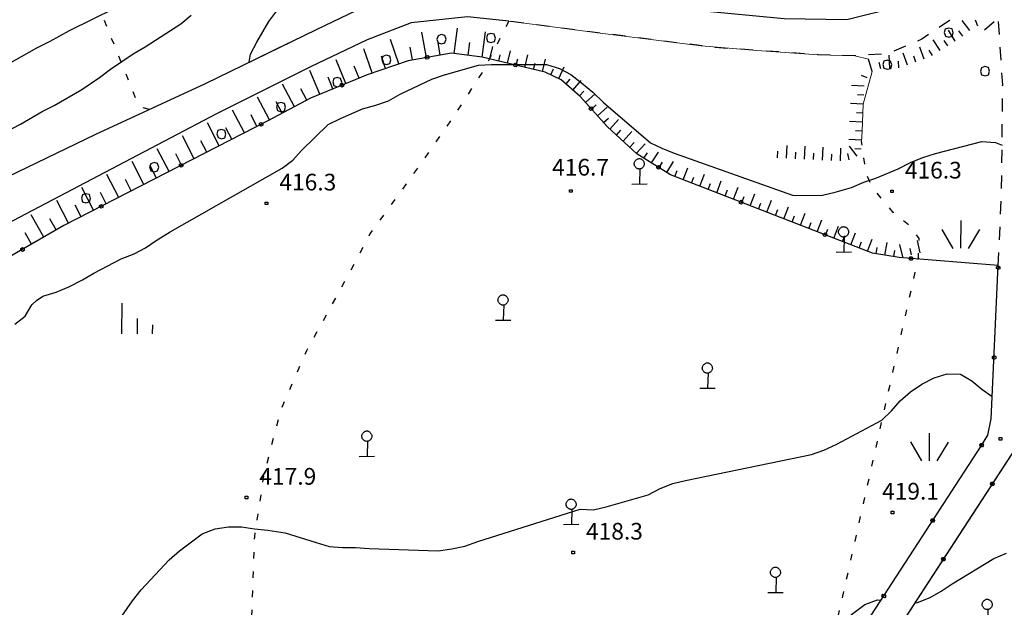
# Model space of a CAD drawing. Extents: x 1493470 to 1496130, y 5073642 to 5075330.
# Drawn here: x 1495071 to 1495224, y 5075048 to 5075139 of the extents above; entities that cross this region are included whole.
import ezdxf

# ---------------------------------------------------------------- set-up
doc = ezdxf.new("R2010")
doc.units = 0
doc.header["$LTSCALE"] = 2
doc.header["$MEASUREMENT"] = 0
for name, pattern in [('02020200', [2, 1, -1]), ('03080200', [7, 3.5, 3.5]), ('05020000', [1.5, 0.5, -1]), ('07020201', [2.2, 1.1, 1.1])]:
    doc.linetypes.add(name, pattern=pattern)
for name, color, linetype in [('02010300', 7, 'Continuous'), ('02020200', 7, '02020200'), ('03080200', 7, '03080200'), ('05010100', 70, 'Continuous'), ('05020111', 70, '05020000'), ('05052300', 70, 'Continuous'), ('05052400', 70, 'Continuous'), ('07010101', 35, 'Continuous'), ('07010102', 32, 'Continuous'), ('07020201', 7, '07020201'), ('07030201', 7, 'Continuous'), ('08020401', 7, 'Continuous'), ('V05020111', 70, 'Continuous')]:
    doc.layers.add(name, color=color, linetype=linetype)
doc.styles.add('LEROYIT', font='LEROYIT', dxfattribs={"height": 0.2})

# ---------------------------------------------------------------- blocks, each defined once
blk = doc.blocks.new('Q0020010')
at = {"linetype": 'Continuous'}
for p, q in [((-0.015, 0), (-0.008, 0.013)), ((-0.008, -0.013), (-0.015, 0)), ((-0.008, 0.013), (0.007, 0.013)), ((0.007, 0.013), (0.015, 0)), ((0.015, 0), (0.008, -0.013)), ((0.008, -0.013), (-0.008, -0.013))]:
    blk.add_line(p, q, dxfattribs=at)
blk = doc.blocks.new('Q0020100')
at = {"linetype": 'Continuous'}
for p, q in [((-0.15, 0), (-0.076, 0.129)), ((-0.075, -0.129), (-0.15, 0)), ((-0.076, 0.129), (0.074, 0.13)), ((0.074, 0.13), (0.15, 0)), ((0.15, 0), (0.076, -0.129)), ((0.076, -0.129), (-0.075, -0.129))]:
    blk.add_line(p, q, dxfattribs=at)
blk = doc.blocks.new('Q0130050')
at = {"linetype": 'Continuous'}
blk.add_line((0, 0), (0, -1), dxfattribs=at)
blk = doc.blocks.new('Q0130025')
at = {"linetype": 'Continuous'}
blk.add_line((0, 0), (0, -0.5), dxfattribs=at)
blk = doc.blocks.new('05010100')
at = {"linetype": 'Continuous'}
for p, q in [((-0.303, 0.295), (-0.396, 0.014)), ((-0.396, 0.014), (-0.299, -0.309)), ((-0.02, 0.392), (-0.303, 0.295)), ((0.285, 0.31), (-0.02, 0.392)), ((0.389, -0.011), (0.285, 0.31)), ((-0.299, -0.309), (-0.004, -0.411)), ((-0.004, -0.411), (0.297, -0.325)), ((0.297, -0.325), (0.389, -0.011))]:
    blk.add_line(p, q, dxfattribs=at)
blk = doc.blocks.new('Q0130100')
at = {"linetype": 'Continuous'}
blk.add_line((0, 0), (0, -2), dxfattribs=at)
blk = doc.blocks.new('05052300')
at = {"linetype": 'Continuous'}
for p, q in [((-1.508, -1.514), (-1.505, 1.481)), ((-0.002, -1.512), (-0.009, 0.003)), ((1.462, -1.492), (1.487, -0.615))]:
    blk.add_line(p, q, dxfattribs=at)
blk = doc.blocks.new('05052400')
at = {"linetype": 'Continuous'}
for p, q in [((-0.013, -1.033), (0.009, 1.124)), ((-0.609, -1.039), (-1.463, 0.446)), ((0.59, -1.034), (1.476, 0.438))]:
    blk.add_line(p, q, dxfattribs=at)
blk = doc.blocks.new('08020401')
at = {"linetype": 'Continuous'}
for p, q in [((-0.1, -0.1), (-0.1, 0.1)), ((-0.1, 0.1), (0.1, 0.1)), ((0.1, 0.1), (0.1, -0.1)), ((0.1, -0.1), (-0.1, -0.1))]:
    blk.add_line(p, q, dxfattribs=at)
blk = doc.blocks.new('R0120025')
at = {"linetype": 'Continuous'}
for p, q in [((-0.448, 0.957), (-0.418, 1.006)), ((-0.418, 1.006), (-0.384, 1.051)), ((-0.384, 1.051), (-0.345, 1.093)), ((-0.345, 1.093), (-0.303, 1.131)), ((-0.303, 1.131), (-0.259, 1.164)), ((-0.259, 1.164), (-0.212, 1.193)), ((-0.212, 1.193), (-0.163, 1.217)), ((-0.163, 1.217), (-0.114, 1.234)), ((-0.114, 1.234), (-0.063, 1.244)), ((-0.063, 1.244), (-0.013, 1.248)), ((-0.013, 1.248), (-0.01, 1.248)), ((-0.01, 1.248), (0.041, 1.243)), ((0.041, 1.243), (0.091, 1.231)), ((0.091, 1.231), (0.14, 1.213)), ((0.14, 1.213), (0.188, 1.188)), ((0.188, 1.188), (0.234, 1.159)), ((0.234, 1.159), (0.277, 1.124)), ((0.277, 1.124), (0.317, 1.085)), ((0.317, 1.085), (0.354, 1.041)), ((0.354, 1.041), (0.387, 0.995)), ((0.387, 0.995), (0.415, 0.946)), ((-0.51, 0.749), (-0.504, 0.802)), ((-0.51, 0.733), (-0.51, 0.749)), ((-0.507, 0.679), (-0.51, 0.733)), ((-0.496, 0.626), (-0.507, 0.679)), ((-0.504, 0.802), (-0.491, 0.855)), ((-0.479, 0.574), (-0.496, 0.626)), ((-0.491, 0.855), (-0.472, 0.907)), ((-0.455, 0.523), (-0.479, 0.574)), ((-0.472, 0.907), (-0.448, 0.957)), ((-0.427, 0.476), (-0.455, 0.523)), ((-0.394, 0.43), (-0.427, 0.476)), ((-0.356, 0.388), (-0.394, 0.43)), ((-0.314, 0.35), (-0.356, 0.388)), ((-0.27, 0.316), (-0.314, 0.35)), ((-0.223, 0.287), (-0.27, 0.316)), ((-0.173, 0.263), (-0.223, 0.287)), ((-0.122, 0.245), (-0.173, 0.263)), ((-0.071, 0.234), (-0.122, 0.245)), ((-0.018, 0.229), (-0.071, 0.234)), ((-0.007, 0.229), (-0.018, 0.229)), ((0.045, 0.234), (-0.007, 0.229)), ((0.045, 0.234), (0.009, -1.21)), ((0.097, 0.246), (0.045, 0.234)), ((0.147, 0.264), (0.097, 0.246)), ((0.196, 0.289), (0.147, 0.264)), ((0.242, 0.318), (0.196, 0.289)), ((0.286, 0.353), (0.242, 0.318)), ((0.325, 0.392), (0.286, 0.353)), ((0.362, 0.435), (0.325, 0.392)), ((0.394, 0.481), (0.362, 0.435)), ((0.421, 0.53), (0.394, 0.481)), ((0.415, 0.946), (0.438, 0.895)), ((0.443, 0.581), (0.421, 0.53)), ((0.438, 0.895), (0.455, 0.843)), ((0.458, 0.633), (0.443, 0.581)), ((0.455, 0.843), (0.466, 0.789)), ((0.468, 0.687), (0.458, 0.633)), ((0.466, 0.789), (0.47, 0.734)), ((0.47, 0.734), (0.468, 0.687)), ((-0.747, -1.23), (0.743, -1.22))]:
    blk.add_line(p, q, dxfattribs=at)
blk = doc.blocks.new('CAMP_770A8FED')
at = {"layer": 'V05020111', "linetype": 'Continuous', "xscale": 1.600000023841858, "yscale": 1.600000023841858, "zscale": 1.600000023841858}
blk.add_blockref('R0120025', (1495221.65, 5075047.017), dxfattribs=at)
blk = doc.blocks.new('CAMP_CA51ABA9')
at = {"layer": 'V05020111', "linetype": 'Continuous', "xscale": 1.600000023841858, "yscale": 1.600000023841858, "zscale": 1.600000023841858}
for p in [(1495167.462, 5075115.661), (1495199.282, 5075105.054), (1495146.249, 5075094.448), (1495178.069, 5075083.841), (1495125.036, 5075073.234), (1495156.855, 5075062.628), (1495188.675, 5075052.021), (1495135.642, 5075041.415), (1495167.462, 5075030.808), (1495114.429, 5075020.201)]:
    blk.add_blockref('R0120025', p, dxfattribs=at)

msp = doc.modelspace()

# ---------------------------------------------------------------- linework, layer by layer
at = {"layer": '02010300', "linetype": 'Continuous', "flags": 128}
for points in [[(1495042.63, 5075098.59), (1495047.28, 5075102.54), (1495055.16, 5075107.91), (1495067.5, 5075114.08), (1495082.81, 5075121.45), (1495099.89, 5075129.37), (1495117.25, 5075137.83), (1495125.85, 5075141.94), (1495131.55, 5075143.78), (1495139.07, 5075144.66), (1495146.38, 5075144.15), (1495156.12, 5075143.66), (1495165.88, 5075142.24), (1495176.85, 5075140.72), (1495189.99, 5075139.48), (1495199.77, 5075139.32), (1495207.7, 5075141.3), (1495213.37, 5075144.86), (1495216.44, 5075148.63), (1495218.31, 5075151.87), (1495219.24, 5075155.02)], [(1495147.11, 5075139.05), (1495140.68, 5075139.72), (1495131.93, 5075138.79), (1495125.05, 5075136.14), (1495116.23, 5075131.94), (1495101.61, 5075124.65), (1495069.86, 5075107.98), (1495056.91, 5075101.35), (1495051.5, 5075097.6), (1495048.59, 5075094.99)]]:
    msp.add_lwpolyline(points, dxfattribs=at)
at = {"layer": '02020200', "linetype": '02020200', "flags": 128}
msp.add_lwpolyline([(1495223.34, 5075101.02), (1495223.86, 5075112.31), (1495224.03, 5075129.17), (1495223.29, 5075140.71), (1495222.39, 5075143.16), (1495221.12, 5075144.7), (1495219.36, 5075142.63), (1495215.77, 5075139.19), (1495211.44, 5075136.27), (1495206.1, 5075133.99), (1495201.01, 5075133.66), (1495195.3, 5075133.84), (1495179.05, 5075134.98), (1495160.93, 5075137.27), (1495147.11, 5075139.05)], dxfattribs=at)
at = {"layer": '03080200', "linetype": '03080200', "flags": 128}
for points in [[(1495185.84, 5075020.63), (1495188.2, 5075023.05), (1495196.97, 5075036.33), (1495220.72, 5075072.96), (1495221.72, 5075074.55), (1495222.25, 5075077.09), (1495223.34, 5075101.02), (1495207.93, 5075102.22), (1495203.75, 5075102.92), (1495172.28, 5075115.13), (1495167.08, 5075118.41), (1495162.48, 5075122.6), (1495158.22, 5075127.31), (1495155.27, 5075129.95), (1495152.76, 5075131.12), (1495142.98, 5075133.46), (1495138.18, 5075134.09), (1495131.43, 5075132.91), (1495125.05, 5075130.72), (1495116.26, 5075127.07), (1495109.59, 5075123.54), (1495077.81, 5075107.22), (1495058, 5075095.79), (1495052.02, 5075090.66), (1495046.19, 5075084.19), (1495041.83, 5075077.26), (1495038.85, 5075070.07), (1495031.87, 5075045.94), (1495026.86, 5075023.08), (1495022.39, 5074999.73), (1495018.91, 5074958.83), (1495020.16, 5074938.01), (1495021.31, 5074922.47), (1495022.82, 5074913.79)], [(1495226.23, 5075072.87), (1495199.89, 5075032.27), (1495192.37, 5075020.45), (1495189.57, 5075017.15), (1495185.02, 5075013.6), (1495180.37, 5075011.12), (1495175.09, 5075009.72), (1495173.03, 5075009.68), (1495170.59, 5075005.3), (1495185.29, 5075000.06), (1495187.88, 5074982.28), (1495166.35, 5074980.91)]]:
    msp.add_lwpolyline(points, dxfattribs=at)
at = {"layer": '05020111', "linetype": '05020000', "flags": 128}
for points in [[(1495091.14, 5075125.31), (1495089.97, 5075125.6), (1495089.06, 5075126.96), (1495081.87, 5075144.82), (1495079.65, 5075148.97)], [(1495147.11, 5075139.05), (1495143.29, 5075131.59), (1495138.86, 5075124.77), (1495133.45, 5075116.95), (1495125.5, 5075105.93), (1495120.9, 5075097.31), (1495115.61, 5075087.72), (1495111.54, 5075078.34), (1495108.93, 5075068.23), (1495107.5, 5075058.74), (1495107.04, 5075046.31), (1495107.29, 5075044.8), (1495108.49, 5075044.01), (1495111.34, 5075043.84), (1495113.46, 5075043.7), (1495114.93, 5075041.98), (1495117.21, 5075027.55), (1495116.59, 5075025.96), (1495113.96, 5075024.77), (1495109.99, 5075024.08), (1495108.16, 5075022.57), (1495104.75, 5074992.23), (1495102.67, 5074955.99), (1495102.7, 5074952.6), (1495103.51, 5074949.6), (1495105.46, 5074947.78), (1495106.87, 5074947.27), (1495109.14, 5074947.11)], [(1495195.81, 5075034.58), (1495210.91, 5075102.21), (1495211.04, 5075105.2), (1495209.58, 5075107.16), (1495207, 5075109.28), (1495203.89, 5075112.95), (1495202.75, 5075115.27), (1495202.05, 5075120.32)]]:
    msp.add_lwpolyline(points, dxfattribs=at)
at = {"layer": '05020111', "linetype": 'Continuous', "lineweight": 0, "flags": 128}
for points in [[(1495091.14, 5075125.31), (1495099.89, 5075129.37), (1495103.73, 5075131.24), (1495111, 5075134.78), (1495117.25, 5075137.83), (1495125.85, 5075141.94), (1495131.55, 5075143.78), (1495135.98, 5075144.3), (1495143.12, 5075144.37), (1495151.06, 5075143.91), (1495161.77, 5075142.84), (1495171.49, 5075141.46), (1495179.29, 5075140.49), (1495189.99, 5075139.48)], [(1495147.11, 5075139.05), (1495153.58, 5075138.22), (1495160.93, 5075137.27), (1495167.14, 5075136.49), (1495177.09, 5075135.23), (1495185.74, 5075134.51), (1495195.3, 5075133.84), (1495201.01, 5075133.66), (1495203.15, 5075133.15), (1495203.15, 5075133.15), (1495203.15, 5075133.15), (1495203.15, 5075133.15), (1495203.15, 5075133.15), (1495203.15, 5075133.15), (1495203.73, 5075131.24), (1495202.33, 5075126.12), (1495202.13, 5075121.93), (1495202.05, 5075120.32)], [(1495276.14, 5075067.59), (1495226.23, 5075072.87), (1495218.56, 5075061.05), (1495204.04, 5075038.66)]]:
    msp.add_lwpolyline(points, dxfattribs=at)
at = {"layer": '07010101', "linetype": 'Continuous', "flags": 128}
for points in [[(1495061.14, 5075127.9), (1495073.62, 5075134.92), (1495075.67, 5075135.94), (1495078.68, 5075137.63), (1495089.23, 5075142.85)], [(1495210.4, 5075048.46), (1495210.75, 5075048.52), (1495212.72, 5075049.26), (1495214.46, 5075050.26), (1495216.16, 5075051.41), (1495222.67, 5075055.34), (1495224.63, 5075056.16)], [(1495198.15, 5075044.84), (1495202.55, 5075048.16), (1495204.56, 5075048.91), (1495205.09, 5075048.86)]]:
    msp.add_lwpolyline(points, dxfattribs=at)
at = {"layer": '07010102', "linetype": 'Continuous', "flags": 128}
for points in [[(1495053.12, 5075113.73), (1495071.07, 5075123.01), (1495074.46, 5075125), (1495076.33, 5075125.95), (1495080.6, 5075128.44), (1495083.38, 5075130.27), (1495085.08, 5075131.57), (1495088.61, 5075133.98), (1495090.47, 5075135.05), (1495096.02, 5075138.66), (1495097.67, 5075140)], [(1495106.7, 5075132.69), (1495106.89, 5075133.91), (1495107.87, 5075135.81), (1495109.74, 5075139.01), (1495111, 5075140.69)], [(1495073.54, 5075095.57), (1495074.54, 5075096.22), (1495076.62, 5075096.83), (1495078.6, 5075097.7), (1495080.72, 5075098.79), (1495082.49, 5075099.83), (1495086.77, 5075102.04), (1495088.76, 5075102.81), (1495090.53, 5075103.76), (1495092.18, 5075104.9), (1495094.39, 5075106.24), (1495111.84, 5075116.16), (1495113.47, 5075117.42), (1495114.85, 5075118.92), (1495119.01, 5075122.98), (1495120.9, 5075123.91), (1495124.36, 5075125.4), (1495126.43, 5075125.99), (1495128.39, 5075126.67), (1495130.2, 5075127.67), (1495135.15, 5075130.05), (1495137.08, 5075130.7), (1495142.4, 5075132.2), (1495144.4, 5075132.31), (1495152.99, 5075132.29), (1495155, 5075131.67), (1495156.78, 5075130.75), (1495158.46, 5075129.48), (1495160.22, 5075127.98), (1495161.88, 5075126.4), (1495169.16, 5075120.13), (1495170.97, 5075119.27), (1495172.85, 5075118.48), (1495191.32, 5075111.97), (1495193.41, 5075111.9), (1495195.97, 5075111.95), (1495197.95, 5075112.42), (1495200.48, 5075113.16), (1495202.4, 5075113.97), (1495204.29, 5075114.63), (1495207.75, 5075116.08), (1495209.67, 5075117.03), (1495211.61, 5075117.81), (1495213.59, 5075118.45), (1495220.79, 5075120.3), (1495222.89, 5075120.15), (1495223.94, 5075119.74)], [(1495070.19, 5075091.84), (1495071.81, 5075093.09), (1495072.86, 5075094.85), (1495073.54, 5075095.57)], [(1495086.84, 5075046.39), (1495088.5, 5075048.78), (1495089.89, 5075050.45), (1495094.25, 5075055.15), (1495095.85, 5075056.52), (1495099.36, 5075059.2), (1495101.39, 5075059.95), (1495103.47, 5075060.3), (1495105.5, 5075060.28), (1495107.51, 5075059.98), (1495109.58, 5075059.78), (1495112.31, 5075059.37), (1495117.1, 5075057.87), (1495119.15, 5075057.21), (1495121.21, 5075057.05), (1495123.23, 5075057.08), (1495125.37, 5075056.9), (1495136.1, 5075056.54), (1495138.25, 5075056.84), (1495140.29, 5075057.27), (1495142.32, 5075058.02), (1495158.25, 5075063.05), (1495160.3, 5075062.95), (1495162.28, 5075063.4), (1495168.81, 5075065.27), (1495170.67, 5075066.25), (1495172.67, 5075067.02), (1495174.65, 5075067.51), (1495194.28, 5075071.55), (1495196.18, 5075072.23), (1495198.18, 5075073.16), (1495205.22, 5075076.89), (1495206.73, 5075078.37), (1495208.08, 5075079.9), (1495209.69, 5075081.3), (1495211.45, 5075082.52), (1495213.37, 5075083.51), (1495215.38, 5075084.11), (1495217.45, 5075084.05), (1495219.21, 5075083.02), (1495220.81, 5075081.73), (1495222.41, 5075080.58)]]:
    msp.add_lwpolyline(points, dxfattribs=at)
at = {"layer": '07020201', "linetype": '07020201', "flags": 128}
msp.add_lwpolyline([(1495142.98, 5075133.46), (1495138.18, 5075134.09), (1495131.43, 5075132.91), (1495125.05, 5075130.72), (1495116.26, 5075127.07), (1495109.59, 5075123.54), (1495077.81, 5075107.22), (1495058, 5075095.79), (1495056.76, 5075094.63)], dxfattribs=at)

# ---------------------------------------------------------------- block references
at = {"layer": '03080200', "linetype": 'Continuous'}
for name, p, xscale, yscale, zscale, rotation in [('Q0020100', (1495134.41, 5075133.43), 1.999999999966237, 1.999999999966237, 1.999999999966237, 189.8483990112829), ('Q0020010', (1495134.41, 5075133.43), 1.999999999966237, 1.999999999966237, 1.999999999966237, 189.8483990112829), ('Q0020100', (1495148.16, 5075132.22), 2.000000000260389, 2.000000000260389, 2.000000000260389, 166.568469082759), ('Q0020010', (1495148.16, 5075132.22), 2.000000000260389, 2.000000000260389, 2.000000000260389, 166.568469082759), ('Q0020100', (1495121.14, 5075129.1), 2.00000000040541, 2.00000000040541, 2.00000000040541, 202.5441442051568), ('Q0020010', (1495121.14, 5075129.1), 2.00000000040541, 2.00000000040541, 2.00000000040541, 202.5441442051568), ('Q0020100', (1495159.93, 5075125.42), 1.999999999536453, 1.999999999536453, 1.999999999536453, 132.1078704254247), ('Q0020010', (1495159.93, 5075125.42), 1.999999999536453, 1.999999999536453, 1.999999999536453, 132.1078704254247), ('Q0020100', (1495108.55, 5075123), 1.999999999908709, 1.999999999908709, 1.999999999908709, 207.1813603450439), ('Q0020010', (1495108.55, 5075123), 1.999999999908709, 1.999999999908709, 1.999999999908709, 207.1813603450439), ('Q0020100', (1495096.1, 5075116.61), 1.999999999908709, 1.999999999908709, 1.999999999908709, 207.1813603450439), ('Q0020010', (1495096.1, 5075116.61), 1.999999999908709, 1.999999999908709, 1.999999999908709, 207.1813603450439), ('Q0020100', (1495170.44, 5075116.29), 1.999999999795872, 1.999999999795872, 1.999999999795872, 147.7631946809276), ('Q0020010', (1495170.44, 5075116.29), 1.999999999795872, 1.999999999795872, 1.999999999795872, 147.7631946809276), ('Q0020100', (1495083.65, 5075110.21), 1.999999999908709, 1.999999999908709, 1.999999999908709, 207.1813603450439), ('Q0020100', (1495183.3, 5075110.86), 2.000000000061365, 2.000000000061365, 2.000000000061365, 158.7920966255638), ('Q0020010', (1495183.3, 5075110.86), 2.000000000061365, 2.000000000061365, 2.000000000061365, 158.7920966255638), ('Q0020010', (1495083.65, 5075110.21), 1.999999999908709, 1.999999999908709, 1.999999999908709, 207.1813603450439), ('Q0020100', (1495196.36, 5075105.79), 2.000000000061365, 2.000000000061365, 2.000000000061365, 158.7920966255638), ('Q0020010', (1495196.36, 5075105.79), 2.000000000061365, 2.000000000061365, 2.000000000061365, 158.7920966255638), ('Q0020100', (1495071.37, 5075103.5), 1.999999999855545, 1.999999999855545, 1.999999999855545, 209.9803650488215), ('Q0020010', (1495071.37, 5075103.5), 1.999999999855545, 1.999999999855545, 1.999999999855545, 209.9803650488215), ('Q0020100', (1495209.75, 5075102.08), 2.000000000035092, 2.000000000035092, 2.000000000035092, 175.5401578760251), ('Q0020010', (1495209.75, 5075102.08), 2.000000000035092, 2.000000000035092, 2.000000000035092, 175.5401578760251), ('Q0020100', (1495223.33, 5075100.65), 2.000000000024989, 2.000000000024989, 2.000000000024989, 87.38357793335761), ('Q0020010', (1495223.33, 5075100.65), 2.000000000024989, 2.000000000024989, 2.000000000024989, 87.38357793335761), ('Q0020100', (1495222.69, 5075086.66), 2.000000000024989, 2.000000000024989, 2.000000000024989, 87.38357793335761), ('Q0020010', (1495222.69, 5075086.66), 2.000000000024989, 2.000000000024989, 2.000000000024989, 87.38357793335761), ('Q0020100', (1495220.75, 5075073.01), 1.999999999628237, 1.999999999628237, 1.999999999628237, 57.89455577865492), ('Q0020010', (1495220.75, 5075073.01), 1.999999999628237, 1.999999999628237, 1.999999999628237, 57.89455577865492), ('Q0020100', (1495222.42, 5075066.99), 1.999999999621133, 1.999999999621133, 1.999999999621133, 237.0307703974208), ('Q0020010', (1495222.42, 5075066.99), 1.999999999621133, 1.999999999621133, 1.999999999621133, 237.0307703974208), ('Q0020100', (1495213.13, 5075061.26), 2.00000000067899, 2.00000000067899, 2.00000000067899, 57.04360866296774), ('Q0020010', (1495213.13, 5075061.26), 2.00000000067899, 2.00000000067899, 2.00000000067899, 57.04360866296774), ('Q0020100', (1495214.8, 5075055.25), 1.999999999621133, 1.999999999621133, 1.999999999621133, 237.0307703974208), ('Q0020010', (1495214.8, 5075055.25), 1.999999999621133, 1.999999999621133, 1.999999999621133, 237.0307703974208), ('Q0020100', (1495205.52, 5075049.51), 2.00000000067899, 2.00000000067899, 2.00000000067899, 57.04360866296774), ('Q0020010', (1495205.52, 5075049.51), 2.00000000067899, 2.00000000067899, 2.00000000067899, 57.04360866296774)]:
    msp.add_blockref(name, p, dxfattribs=dict(at, xscale=xscale, yscale=yscale, zscale=zscale, rotation=rotation))
at = {"layer": '05010100', "linetype": 'Continuous', "xscale": 1.799999952316284, "yscale": 1.799999952316284, "zscale": 1.799999952316284}
for p in [(1495136.64, 5075136.26), (1495144.34, 5075136.46), (1495215.64, 5075137.29), (1495128.07, 5075133.05), (1495206.07, 5075132.3), (1495221.29, 5075131.27), (1495120.41, 5075129.59), (1495111.65, 5075125.69), (1495102.37, 5075121.48), (1495091.9, 5075116.32), (1495081.28, 5075111.48)]:
    msp.add_blockref('05010100', p, dxfattribs=at)
at = {"layer": '05052300', "linetype": 'Continuous', "xscale": 1.600000023841858, "yscale": 1.600000023841858, "zscale": 1.600000023841858}
msp.add_blockref('05052300', (1495089.29, 5075092.76), dxfattribs=at)
at = {"layer": '05052400', "linetype": 'Continuous', "xscale": 2, "yscale": 2, "zscale": 2}
for p in [(1495217.54, 5075105.74), (1495212.64, 5075072.62)]:
    msp.add_blockref('05052400', p, dxfattribs=at)
at = {"layer": '07020201', "linetype": 'Continuous'}
for name, p, xscale, yscale, zscale, rotation in [('Q0130100', (1495134.28, 5075133.41), 1.999999999966237, 1.999999999966237, 1.999999999966237, 189.8483990112829), ('Q0130100', (1495138.61, 5075134.03), 1.999999999873865, 1.999999999873865, 1.999999999873865, 172.5766116002598), ('Q0130100', (1495142.98, 5075133.46), 1.999999999873865, 1.999999999873865, 1.999999999873865, 172.5766116002598), ('Q0130100', (1495130, 5075132.42), 1.999999999826349, 1.999999999826349, 1.999999999826349, 198.9801436633288), ('Q0130050', (1495136.44, 5075133.78), 1.999999999966237, 1.999999999966237, 1.999999999966237, 189.8483990112829), ('Q0130050', (1495140.8, 5075133.75), 1.999999999873865, 1.999999999873865, 1.999999999873865, 172.5766116002598), ('Q0130100', (1495125.84, 5075130.99), 1.999999999826349, 1.999999999826349, 1.999999999826349, 198.9801436633288), ('Q0130050', (1495127.92, 5075131.71), 1.999999999826349, 1.999999999826349, 1.999999999826349, 198.9801436633288), ('Q0130050', (1495132.11, 5075133.03), 1.999999999966237, 1.999999999966237, 1.999999999966237, 189.8483990112829), ('Q0130100', (1495121.76, 5075129.35), 2.00000000040541, 2.00000000040541, 2.00000000040541, 202.5441442051568), ('Q0130050', (1495123.79, 5075130.2), 2.00000000040541, 2.00000000040541, 2.00000000040541, 202.5441442051568), ('Q0130100', (1495117.69, 5075127.67), 2.00000000040541, 2.00000000040541, 2.00000000040541, 202.5441442051568), ('Q0130100', (1495113.74, 5075125.74), 1.999999999883526, 1.999999999883526, 1.999999999883526, 207.9187591218938), ('Q0130050', (1495119.73, 5075128.51), 2.00000000040541, 2.00000000040541, 2.00000000040541, 202.5441442051568), ('Q0130050', (1495115.69, 5075126.77), 1.999999999883526, 1.999999999883526, 1.999999999883526, 207.9187591218938), ('Q0130100', (1495109.86, 5075123.68), 1.999999999883526, 1.999999999883526, 1.999999999883526, 207.9187591218938), ('Q0130050', (1495111.8, 5075124.71), 1.999999999883526, 1.999999999883526, 1.999999999883526, 207.9187591218938), ('Q0130100', (1495105.94, 5075121.66), 1.999999999908709, 1.999999999908709, 1.999999999908709, 207.1813603450439), ('Q0130050', (1495107.9, 5075122.67), 1.999999999908709, 1.999999999908709, 1.999999999908709, 207.1813603450439), ('Q0130100', (1495102.03, 5075119.65), 1.999999999908709, 1.999999999908709, 1.999999999908709, 207.1813603450439), ('Q0130050', (1495103.99, 5075120.66), 1.999999999908709, 1.999999999908709, 1.999999999908709, 207.1813603450439), ('Q0130100', (1495098.12, 5075117.64), 1.999999999908709, 1.999999999908709, 1.999999999908709, 207.1813603450439), ('Q0130050', (1495100.07, 5075118.65), 1.999999999908709, 1.999999999908709, 1.999999999908709, 207.1813603450439), ('Q0130100', (1495094.2, 5075115.63), 1.999999999908709, 1.999999999908709, 1.999999999908709, 207.1813603450439), ('Q0130050', (1495096.16, 5075116.64), 1.999999999908709, 1.999999999908709, 1.999999999908709, 207.1813603450439), ('Q0130100', (1495090.29, 5075113.62), 1.999999999908709, 1.999999999908709, 1.999999999908709, 207.1813603450439), ('Q0130100', (1495086.37, 5075111.61), 1.999999999908709, 1.999999999908709, 1.999999999908709, 207.1813603450439), ('Q0130050', (1495092.24, 5075114.63), 1.999999999908709, 1.999999999908709, 1.999999999908709, 207.1813603450439), ('Q0130050', (1495088.33, 5075112.62), 1.999999999908709, 1.999999999908709, 1.999999999908709, 207.1813603450439), ('Q0130100', (1495082.46, 5075109.6), 1.999999999908709, 1.999999999908709, 1.999999999908709, 207.1813603450439), ('Q0130050', (1495084.42, 5075110.61), 1.999999999908709, 1.999999999908709, 1.999999999908709, 207.1813603450439), ('Q0130100', (1495078.54, 5075107.59), 1.999999999908709, 1.999999999908709, 1.999999999908709, 207.1813603450439), ('Q0130050', (1495080.5, 5075108.6), 1.999999999908709, 1.999999999908709, 1.999999999908709, 207.1813603450439), ('Q0130100', (1495074.71, 5075105.43), 1.999999999855545, 1.999999999855545, 1.999999999855545, 209.9803650488215), ('Q0130050', (1495076.62, 5075106.53), 1.999999999855545, 1.999999999855545, 1.999999999855545, 209.9803650488215), ('Q0130050', (1495072.81, 5075104.33), 1.999999999855545, 1.999999999855545, 1.999999999855545, 209.9803650488215)]:
    msp.add_blockref(name, p, dxfattribs=dict(at, xscale=xscale, yscale=yscale, zscale=zscale, rotation=rotation))
at = {"layer": '07030201', "linetype": 'Continuous'}
for name, p, xscale, yscale, zscale, rotation in [('Q0130050', (1495218.92, 5075137.6), 2.000000000146859, 2.000000000146859, 2.000000000146859, 217.2613913752422), ('Q0130025', (1495220.14, 5075138.26), 2.000000000059738, 2.000000000059738, 2.000000000059738, 199.0370675516017), ('Q0130050', (1495221.19, 5075137.73), 1.999999999491885, 1.999999999491885, 1.999999999491885, 130.0595664893322), ('Q0130050', (1495216.65, 5075135.96), 1.999999999758014, 1.999999999758014, 1.999999999758014, 212.1854088851111), ('Q0130025', (1495217.81, 5075136.75), 2.000000000146859, 2.000000000146859, 2.000000000146859, 217.2613913752422), ('Q0130050', (1495144.19, 5075133.17), 2.000000000260389, 2.000000000260389, 2.000000000260389, 166.568469082759), ('Q0130050', (1495214.28, 5075134.47), 1.999999999758014, 1.999999999758014, 1.999999999758014, 212.1854088851111), ('Q0130025', (1495215.47, 5075135.21), 1.999999999758014, 1.999999999758014, 1.999999999758014, 212.1854088851111), ('Q0130025', (1495145.55, 5075132.85), 2.000000000260389, 2.000000000260389, 2.000000000260389, 166.568469082759), ('Q0130050', (1495146.91, 5075132.52), 2.000000000260389, 2.000000000260389, 2.000000000260389, 166.568469082759), ('Q0130050', (1495149.63, 5075131.87), 2.000000000260389, 2.000000000260389, 2.000000000260389, 166.568469082759), ('Q0130050', (1495206.46, 5075131.75), 1.999999999935956, 1.999999999935956, 1.999999999935956, 182.7114589283444), ('Q0130050', (1495209.2, 5075132.2), 1.999999999589015, 1.999999999589015, 1.999999999589015, 199.7496980902193), ('Q0130025', (1495210.51, 5075132.67), 1.999999999589015, 1.999999999589015, 1.999999999589015, 199.7496980902193), ('Q0130050', (1495211.83, 5075133.14), 1.999999999589015, 1.999999999589015, 1.999999999589015, 199.7496980902193), ('Q0130025', (1495213.1, 5075133.72), 1.999999999758014, 1.999999999758014, 1.999999999758014, 212.1854088851111), ('Q0130025', (1495148.27, 5075132.2), 2.000000000260389, 2.000000000260389, 2.000000000260389, 166.568469082759), ('Q0130025', (1495150.99, 5075131.55), 2.000000000260389, 2.000000000260389, 2.000000000260389, 166.568469082759), ('Q0130050', (1495152.36, 5075131.22), 2.000000000260389, 2.000000000260389, 2.000000000260389, 166.568469082759), ('Q0130050', (1495203.73, 5075131.24), 2.000000000090189, 2.000000000090189, 2.000000000090189, 197.0200254061607), ('Q0130025', (1495205.07, 5075131.65), 2.000000000090189, 2.000000000090189, 2.000000000090189, 197.0200254061607), ('Q0130025', (1495207.86, 5075131.81), 1.999999999935956, 1.999999999935956, 1.999999999935956, 182.7114589283444), ('Q0130025', (1495153.65, 5075130.71), 2.00000000046597, 2.00000000046597, 2.00000000046597, 155.0213998955977), ('Q0130050', (1495154.92, 5075130.12), 2.00000000046597, 2.00000000046597, 2.00000000046597, 155.0213998955977), ('Q0130025', (1495202.95, 5075130.23), 2.000000000361491, 2.000000000361491, 2.000000000361491, 248.4600309405539), ('Q0130025', (1495156.03, 5075129.28), 2.000000000201682, 2.000000000201682, 2.000000000201682, 138.1232485885392), ('Q0130050', (1495157.07, 5075128.34), 2.000000000201682, 2.000000000201682, 2.000000000201682, 138.1232485885392), ('Q0130050', (1495202.46, 5075128.92), 2.000000000748768, 2.000000000748768, 2.000000000748768, 267.2239602203452), ('Q0130025', (1495158.11, 5075127.41), 2.000000000201682, 2.000000000201682, 2.000000000201682, 138.1232485885392), ('Q0130050', (1495159.06, 5075126.38), 1.999999999536453, 1.999999999536453, 1.999999999536453, 132.1078704254247), ('Q0130025', (1495202.4, 5075127.52), 2.000000000748768, 2.000000000748768, 2.000000000748768, 267.2239602203452), ('Q0130025', (1495160, 5075125.34), 1.999999999536453, 1.999999999536453, 1.999999999536453, 132.1078704254247), ('Q0130050', (1495202.33, 5075126.12), 2.000000000748768, 2.000000000748768, 2.000000000748768, 267.2239602203452), ('Q0130050', (1495160.94, 5075124.3), 1.999999999536453, 1.999999999536453, 1.999999999536453, 132.1078704254247), ('Q0130025', (1495202.26, 5075124.73), 2.000000000748768, 2.000000000748768, 2.000000000748768, 267.2239602203452), ('Q0130025', (1495161.88, 5075123.26), 1.999999999536453, 1.999999999536453, 1.999999999536453, 132.1078704254247), ('Q0130050', (1495162.85, 5075122.26), 2.000000000021636, 2.000000000021636, 2.000000000021636, 137.696888648593), ('Q0130050', (1495202.19, 5075123.33), 1.99999999966296, 1.99999999966296, 1.99999999966296, 267.2597364136686), ('Q0130025', (1495163.89, 5075121.32), 2.000000000021636, 2.000000000021636, 2.000000000021636, 137.696888648593), ('Q0130050', (1495164.92, 5075120.38), 2.000000000021636, 2.000000000021636, 2.000000000021636, 137.696888648593), ('Q0130025', (1495202.13, 5075121.93), 1.99999999966296, 1.99999999966296, 1.99999999966296, 267.2597364136686), ('Q0130025', (1495165.96, 5075119.43), 2.000000000021636, 2.000000000021636, 2.000000000021636, 137.696888648593), ('Q0130050', (1495166.99, 5075118.49), 2.000000000021636, 2.000000000021636, 2.000000000021636, 137.696888648593), ('Q0130050', (1495202.06, 5075120.53), 1.99999999966296, 1.99999999966296, 1.99999999966296, 267.2597364136686), ('Q0130025', (1495168.16, 5075117.73), 1.999999999795872, 1.999999999795872, 1.999999999795872, 147.7631946809276), ('Q0130050', (1495169.35, 5075116.98), 1.999999999795872, 1.999999999795872, 1.999999999795872, 147.7631946809276), ('Q0130025', (1495188.96, 5075117.79), 2.000000000013264, 2.000000000013264, 2.000000000013264, 177.0854857774382), ('Q0130050', (1495190.36, 5075117.72), 2.000000000013264, 2.000000000013264, 2.000000000013264, 177.0854857774382), ('Q0130025', (1495191.76, 5075117.64), 2.000000000013264, 2.000000000013264, 2.000000000013264, 177.0854857774382), ('Q0130050', (1495193.16, 5075117.57), 2.000000000013264, 2.000000000013264, 2.000000000013264, 177.0854857774382), ('Q0130025', (1495194.56, 5075117.5), 2.000000000013264, 2.000000000013264, 2.000000000013264, 177.0854857774382), ('Q0130050', (1495195.95, 5075117.43), 2.000000000013264, 2.000000000013264, 2.000000000013264, 177.0854857774382), ('Q0130025', (1495197.35, 5075117.36), 2.000000000013264, 2.000000000013264, 2.000000000013264, 177.0854857774382), ('Q0130050', (1495198.75, 5075117.29), 2.000000000013264, 2.000000000013264, 2.000000000013264, 177.0854857774382), ('Q0130025', (1495200.13, 5075117.46), 2.000000000058843, 2.000000000058843, 2.000000000058843, 192.1515392982574), ('Q0130050', (1495201.38, 5075118.02), 1.999999999681904, 1.999999999681904, 1.999999999681904, 217.3194007335034), ('Q0130025', (1495201.99, 5075119.13), 1.99999999966296, 1.99999999966296, 1.99999999966296, 267.2597364136686), ('Q0130025', (1495170.53, 5075116.24), 1.999999999795872, 1.999999999795872, 1.999999999795872, 147.7631946809276), ('Q0130050', (1495171.72, 5075115.49), 1.999999999795872, 1.999999999795872, 1.999999999795872, 147.7631946809276), ('Q0130025', (1495172.96, 5075114.87), 2.000000000061365, 2.000000000061365, 2.000000000061365, 158.7920966255638), ('Q0130050', (1495174.27, 5075114.36), 2.000000000061365, 2.000000000061365, 2.000000000061365, 158.7920966255638), ('Q0130050', (1495176.88, 5075113.35), 2.000000000061365, 2.000000000061365, 2.000000000061365, 158.7920966255638), ('Q0130025', (1495175.57, 5075113.85), 2.000000000061365, 2.000000000061365, 2.000000000061365, 158.7920966255638), ('Q0130025', (1495178.19, 5075112.84), 2.000000000061365, 2.000000000061365, 2.000000000061365, 158.7920966255638), ('Q0130050', (1495179.49, 5075112.34), 2.000000000061365, 2.000000000061365, 2.000000000061365, 158.7920966255638), ('Q0130025', (1495180.8, 5075111.83), 2.000000000061365, 2.000000000061365, 2.000000000061365, 158.7920966255638), ('Q0130050', (1495182.1, 5075111.32), 2.000000000061365, 2.000000000061365, 2.000000000061365, 158.7920966255638), ('Q0130050', (1495184.71, 5075110.31), 2.000000000061365, 2.000000000061365, 2.000000000061365, 158.7920966255638), ('Q0130025', (1495183.41, 5075110.82), 2.000000000061365, 2.000000000061365, 2.000000000061365, 158.7920966255638), ('Q0130025', (1495186.02, 5075109.8), 2.000000000061365, 2.000000000061365, 2.000000000061365, 158.7920966255638), ('Q0130050', (1495187.32, 5075109.3), 2.000000000061365, 2.000000000061365, 2.000000000061365, 158.7920966255638), ('Q0130025', (1495188.63, 5075108.79), 2.000000000061365, 2.000000000061365, 2.000000000061365, 158.7920966255638), ('Q0130050', (1495189.93, 5075108.28), 2.000000000061365, 2.000000000061365, 2.000000000061365, 158.7920966255638), ('Q0130050', (1495192.54, 5075107.27), 2.000000000061365, 2.000000000061365, 2.000000000061365, 158.7920966255638), ('Q0130025', (1495191.24, 5075107.78), 2.000000000061365, 2.000000000061365, 2.000000000061365, 158.7920966255638), ('Q0130025', (1495193.85, 5075106.76), 2.000000000061365, 2.000000000061365, 2.000000000061365, 158.7920966255638), ('Q0130050', (1495195.15, 5075106.26), 2.000000000061365, 2.000000000061365, 2.000000000061365, 158.7920966255638), ('Q0130025', (1495196.46, 5075105.75), 2.000000000061365, 2.000000000061365, 2.000000000061365, 158.7920966255638), ('Q0130050', (1495197.76, 5075105.25), 2.000000000061365, 2.000000000061365, 2.000000000061365, 158.7920966255638), ('Q0130050', (1495200.37, 5075104.23), 2.000000000061365, 2.000000000061365, 2.000000000061365, 158.7920966255638), ('Q0130025', (1495199.07, 5075104.74), 2.000000000061365, 2.000000000061365, 2.000000000061365, 158.7920966255638), ('Q0130025', (1495201.68, 5075103.73), 2.000000000061365, 2.000000000061365, 2.000000000061365, 158.7920966255638), ('Q0130050', (1495202.98, 5075103.22), 2.000000000061365, 2.000000000061365, 2.000000000061365, 158.7920966255638), ('Q0130050', (1495205.7, 5075102.59), 1.999999999836069, 1.999999999836069, 1.999999999836069, 170.4512298619217), ('Q0130050', (1495211.19, 5075102.95), 2.00000000009962, 2.00000000009962, 2.00000000009962, 192.7020621929219), ('Q0130025', (1495204.32, 5075102.83), 1.999999999836069, 1.999999999836069, 1.999999999836069, 170.4512298619217), ('Q0130025', (1495207.08, 5075102.36), 1.999999999836069, 1.999999999836069, 1.999999999836069, 170.4512298619217), ('Q0130050', (1495208.46, 5075102.34), 2.00000000009962, 2.00000000009962, 2.00000000009962, 192.7020621929219), ('Q0130025', (1495209.82, 5075102.65), 2.00000000009962, 2.00000000009962, 2.00000000009962, 192.7020621929219)]:
    msp.add_blockref(name, p, dxfattribs=dict(at, xscale=xscale, yscale=yscale, zscale=zscale, rotation=rotation))
at = {"layer": '08020401', "linetype": 'Continuous', "xscale": 2, "yscale": 2, "zscale": 2}
for p in [(1495156.77, 5075112.6), (1495206.8, 5075112.55), (1495109.39, 5075110.69), (1495223.71, 5075073.98), (1495106.27, 5075064.85), (1495206.86, 5075062.53), (1495157.14, 5075056.3)]:
    msp.add_blockref('08020401', p, dxfattribs=at)
at = {"layer": 'V05020111', "linetype": 'Continuous'}
for name in ['CAMP_770A8FED', 'CAMP_CA51ABA9']:
    msp.add_blockref(name, (0, 0), dxfattribs=at)

# ---------------------------------------------------------------- texts
at = {"layer": '08020401', "linetype": 'Continuous', "style": 'LEROYIT'}
for s, p in [('416.7', (1495153.86, 5075115.01)), ('416.3', (1495208.8, 5075114.55)), ('416.3', (1495111.39, 5075112.69)), ('417.9', (1495108.27, 5075066.85)), ('419.1', (1495205.25, 5075064.53)), ('418.3', (1495159.14, 5075058.3))]:
    msp.add_text(s, height=2.6, dxfattribs=at).set_placement(p)

doc.saveas('drawing.dxf')
